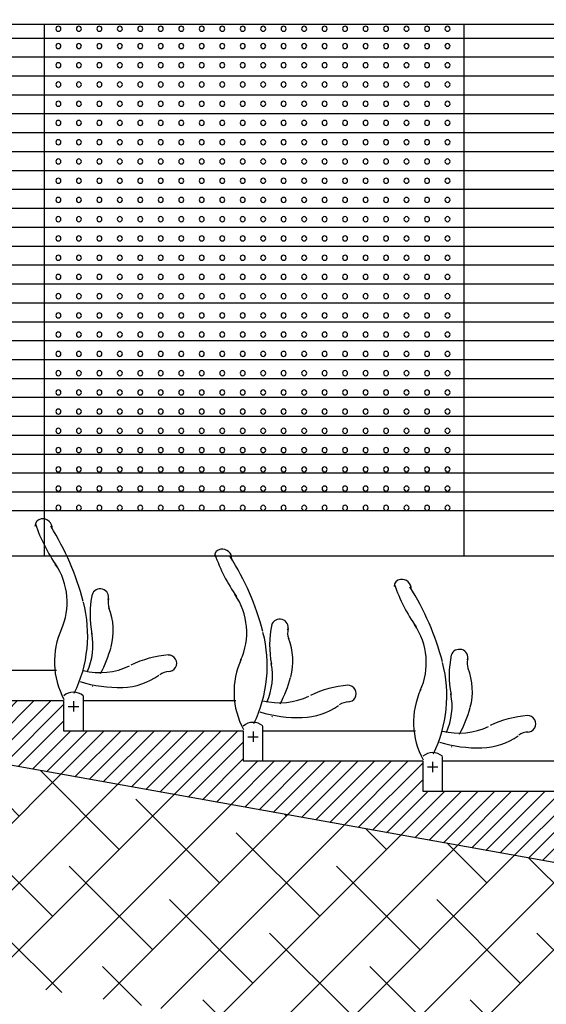
# Model space of a CAD drawing. Units: inches. Extents: x -2055 to 2729, y -809 to 937.
# Drawn here: x -1414 to -1135, y -241 to 280 of the extents above; entities that cross this region are included whole.
import ezdxf

# ---------------------------------------------------------------- set-up
doc = ezdxf.new("R2010")
doc.units = ezdxf.units.IN
doc.header["$MEASUREMENT"] = 0
for name, color, linetype in [('HUR-MUR', 253, 'Continuous'), ('HUR-VOLET', 253, 'Continuous'), ('MOBILIER', 14, 'Continuous'), ('MUR', 140, 'Continuous'), ('TRAIT-SOL', 7, 'Continuous'), ('TRAIT-VU', 7, 'Continuous')]:
    doc.layers.add(name, color=color, linetype=linetype)

msp = doc.modelspace()

# ---------------------------------------------------------------- hatches: boundary and pattern name
at = {"layer": 'HUR-MUR', "linetype": 'Continuous', "ltscale": 0.625}
h = msp.add_hatch(dxfattribs=at)
h.set_pattern_fill('DC_ANSI31', color=253, scale=5, style=0, pattern_type=2)
h.set_pattern_definition([(45, (0, 0), (-4.419417, 4.419417), [1250])])
h.paths.add_polyline_path([(-2054.77, 47.73), (-1880.75, 47.73), (-1880.75, 147.73), (-1860.75, 147.73), (-1860.75, -32.27), (-1675.59, -32.27), (-1675.59, -48.11), (-1581.12, -48.11), (-1580.6, -64.27), (-1485.6, -64.27), (-1485.6, -80.27), (-1390.6, -80.27), (-1390.6, -96.27), (-1295.6, -96.27), (-1295.6, -112.27), (-1200.6, -112.27), (-1200.6, -128.27), (-1105.6, -128.27), (-1105.6, -144.27), (-1010.6, -144.27), (-1010.6, -160.27), (-915.6, -160.27), (-915.6, -176.27), (-820.62, -176.27), (-820.62, -192.27), (-725.61, -192.27), (-725.61, -208.27), (-630.61, -208.27), (-630.61, -224.27), (-535.59, -224.27), (-535.59, -240.27), (-131.06, -240.27), (-131.06, -155.77), (-295.38, -155.77), (-295.38, -139.77), (625.84, -139.77), (625.84, 454.29), (331.73, 454.29), (331.73, 496.29), (635.84, 496.29), (635.84, 524.77), (668.78, 524.77), (668.78, 25.15), (975.88, 21.06), (975.88, 1.73), (656.87, 1.73), (656.87, -188.01), (625.9, -188.01), (625.9, -155.77), (-101.06, -155.77), (-101.06, -418.01), (655.84, -418.01), (655.84, -516.88), (635.84, -516.88), (635.84, -436.27), (-111.06, -436.27), (-111.06, -520.88), (-131.06, -520.88), (-131.06, -270.01), (-550.9, -270.01), (-1766.42, -52.27), (-1860.75, -52.27), (-1860.75, -141.87), (-1880.75, -141.87), (-1880.75, 27.73), (-2054.77, 27.73)])
at = {"layer": 'HUR-VOLET', "linetype": 'Continuous'}
h = msp.add_hatch(dxfattribs=at)
h.set_pattern_fill('DC_ANSI31', color=253, scale=8, angle=315, style=0, pattern_type=2)
h.set_pattern_definition([(360, (0, 0), (2e-15, 10), [2000])])
h.paths.add_polyline_path([(-1854.25, 20.07), (-135.91, 20.07), (-135.91, 277.2), (-1854.25, 277.2)])
at = {"layer": 'TRAIT-SOL', "linetype": 'Continuous', "ltscale": 2.5}
h = msp.add_hatch(dxfattribs=at)
h.set_pattern_fill('DC_ANSI38', scale=20, style=0, pattern_type=2)
h.set_pattern_definition([(45, (0, 0), (-17.67767, 17.67767), [5000]), (135, (0, 0), (-53.033, 17.67767), [62.5, -37.5])])
h.paths.add_polyline_path([(-550.9, -270.01), (-131.06, -270.01), (-131.06, -520.88), (-111.06, -520.88), (-111.06, -436.27), (635.84, -436.27), (635.84, -516.88), (655.84, -516.88), (655.84, -420.01), (1295.88, -420.01), (1295.88, -441.41), (1310.88, -441.41), (1310.88, -271.01), (1450.88, -271.01), (1450.88, -441.41), (1465.88, -441.41), (1465.88, -275.52), (1738.18, -291.41), (1738.18, -343.9), (1768.19, -343.9), (1768.19, -293.34), (1799.93, -295.37), (2049.06, -295.37), (2049.06, -478.49), (1510.88, -478.49), (1510.88, -620.01), (855.84, -620.01), (855.84, -636.27), (-231.06, -636.27), (-231.06, -370.01), (-559.78, -370.01), (-1775.31, -172.27), (-2054.77, -172.27), (-2054.77, 27.73), (-1880.75, 27.73), (-1880.75, -141.87), (-1860.75, -141.87), (-1860.75, -52.27), (-1766.42, -52.27)])

# ---------------------------------------------------------------- linework, layer by layer
at = {"layer": 'HUR-VOLET', "color": 253, "linetype": 'Continuous'}
for centre, start, end in [((-1393.37, 274.94), 0, 180), ((-1382.53, 274.94), 0, 180), ((-1371.7, 274.94), 0, 180), ((-1360.87, 274.94), 0, 180), ((-1350.03, 274.94), 0, 180), ((-1339.2, 274.94), 0, 180), ((-1328.37, 274.94), 0, 180), ((-1317.53, 274.94), 0, 180), ((-1306.7, 274.94), 0, 180), ((-1295.86, 274.94), 0, 180), ((-1285.03, 274.94), 0, 180), ((-1274.2, 274.94), 0, 180), ((-1263.36, 274.94), 0, 180), ((-1252.53, 274.94), 0, 180), ((-1241.7, 274.94), 0, 180), ((-1230.86, 274.94), 0, 180), ((-1220.03, 274.94), 0, 180), ((-1209.19, 274.94), 0, 180), ((-1209.19, 274.94), 0, 180), ((-1198.36, 274.94), 0, 180), ((-1187.53, 274.94), 0, 180), ((-1393.37, 274.94), 180, 0), ((-1382.53, 274.94), 180, 0), ((-1371.7, 274.94), 180, 0), ((-1360.87, 274.94), 180, 0), ((-1350.03, 274.94), 180, 0), ((-1339.2, 274.94), 180, 0), ((-1328.37, 274.94), 180, 0), ((-1317.53, 274.94), 180, 0), ((-1306.7, 274.94), 180, 0), ((-1295.86, 274.94), 180, 0), ((-1285.03, 274.94), 180, 0), ((-1274.2, 274.94), 180, 0), ((-1263.36, 274.94), 180, 0), ((-1252.53, 274.94), 180, 0), ((-1241.7, 274.94), 180, 0), ((-1230.86, 274.94), 180, 0), ((-1220.03, 274.94), 180, 0), ((-1209.19, 274.94), 180, 0), ((-1209.19, 274.94), 180, 0), ((-1198.36, 274.94), 180, 0), ((-1187.53, 274.94), 180, 0), ((-1393.37, 265.78), 0, 180), ((-1393.37, 265.78), 180, 0), ((-1382.53, 265.78), 0, 180), ((-1382.53, 265.78), 180, 0), ((-1371.7, 265.78), 0, 180), ((-1371.7, 265.78), 180, 0), ((-1360.87, 265.78), 0, 180), ((-1360.87, 265.78), 180, 0), ((-1350.03, 265.78), 0, 180), ((-1350.03, 265.78), 180, 0), ((-1339.2, 265.78), 0, 180), ((-1339.2, 265.78), 180, 0), ((-1328.37, 265.78), 0, 180), ((-1328.37, 265.78), 180, 0), ((-1317.53, 265.78), 0, 180), ((-1317.53, 265.78), 180, 0), ((-1306.7, 265.78), 0, 180), ((-1306.7, 265.78), 180, 0), ((-1295.86, 265.78), 0, 180), ((-1295.86, 265.78), 180, 0), ((-1285.03, 265.78), 0, 180), ((-1285.03, 265.78), 180, 0), ((-1274.2, 265.78), 0, 180), ((-1274.2, 265.78), 180, 0), ((-1263.36, 265.78), 0, 180), ((-1263.36, 265.78), 180, 0), ((-1252.53, 265.78), 0, 180), ((-1252.53, 265.78), 180, 0), ((-1241.7, 265.78), 0, 180), ((-1241.7, 265.78), 180, 0), ((-1230.86, 265.78), 0, 180), ((-1230.86, 265.78), 180, 0), ((-1220.03, 265.78), 0, 180), ((-1220.03, 265.78), 180, 0), ((-1209.19, 265.78), 0, 180), ((-1209.19, 265.78), 0, 180), ((-1209.19, 265.78), 180, 0), ((-1209.19, 265.78), 180, 0), ((-1198.36, 265.78), 0, 180), ((-1198.36, 265.78), 180, 0), ((-1187.53, 265.78), 0, 180), ((-1187.53, 265.78), 180, 0), ((-1393.37, 255.61), 0, 180), ((-1393.37, 255.61), 180, 0), ((-1382.53, 255.61), 0, 180), ((-1382.53, 255.61), 180, 0), ((-1371.7, 255.61), 0, 180), ((-1371.7, 255.61), 180, 0), ((-1360.87, 255.61), 0, 180), ((-1360.87, 255.61), 180, 0), ((-1350.03, 255.61), 0, 180), ((-1350.03, 255.61), 180, 0), ((-1339.2, 255.61), 0, 180), ((-1339.2, 255.61), 180, 0), ((-1328.37, 255.61), 0, 180), ((-1328.37, 255.61), 180, 0), ((-1317.53, 255.61), 0, 180), ((-1317.53, 255.61), 180, 0), ((-1306.7, 255.61), 0, 180), ((-1306.7, 255.61), 180, 0), ((-1295.86, 255.61), 0, 180), ((-1295.86, 255.61), 180, 0), ((-1285.03, 255.61), 0, 180), ((-1285.03, 255.61), 180, 0), ((-1274.2, 255.61), 0, 180), ((-1274.2, 255.61), 180, 0), ((-1263.36, 255.61), 0, 180), ((-1263.36, 255.61), 180, 0), ((-1252.53, 255.61), 0, 180), ((-1252.53, 255.61), 180, 0), ((-1241.7, 255.61), 0, 180), ((-1241.7, 255.61), 180, 0), ((-1230.86, 255.61), 0, 180), ((-1230.86, 255.61), 180, 0), ((-1220.03, 255.61), 0, 180), ((-1220.03, 255.61), 180, 0), ((-1209.19, 255.61), 0, 180), ((-1209.19, 255.61), 0, 180), ((-1209.19, 255.61), 180, 0), ((-1209.19, 255.61), 180, 0), ((-1198.36, 255.61), 0, 180), ((-1198.36, 255.61), 180, 0), ((-1187.53, 255.61), 0, 180), ((-1187.53, 255.61), 180, 0), ((-1393.37, 245.43), 0, 180), ((-1393.37, 245.43), 180, 0), ((-1382.53, 245.43), 0, 180), ((-1382.53, 245.43), 180, 0), ((-1371.7, 245.43), 0, 180), ((-1371.7, 245.43), 180, 0), ((-1360.87, 245.43), 0, 180), ((-1360.87, 245.43), 180, 0), ((-1350.03, 245.43), 0, 180), ((-1350.03, 245.43), 180, 0), ((-1339.2, 245.43), 0, 180), ((-1339.2, 245.43), 180, 0), ((-1328.37, 245.43), 0, 180), ((-1328.37, 245.43), 180, 0), ((-1317.53, 245.43), 0, 180), ((-1317.53, 245.43), 180, 0), ((-1306.7, 245.43), 0, 180), ((-1306.7, 245.43), 180, 0), ((-1295.86, 245.43), 0, 180), ((-1295.86, 245.43), 180, 0), ((-1285.03, 245.43), 0, 180), ((-1285.03, 245.43), 180, 0), ((-1274.2, 245.43), 0, 180), ((-1274.2, 245.43), 180, 0), ((-1263.36, 245.43), 0, 180), ((-1263.36, 245.43), 180, 0), ((-1252.53, 245.43), 0, 180), ((-1252.53, 245.43), 180, 0), ((-1241.7, 245.43), 0, 180), ((-1241.7, 245.43), 180, 0), ((-1230.86, 245.43), 0, 180), ((-1230.86, 245.43), 180, 0), ((-1220.03, 245.43), 0, 180), ((-1220.03, 245.43), 180, 0), ((-1209.19, 245.43), 0, 180), ((-1209.19, 245.43), 0, 180), ((-1209.19, 245.43), 180, 0), ((-1209.19, 245.43), 180, 0), ((-1198.36, 245.43), 0, 180), ((-1198.36, 245.43), 180, 0), ((-1187.53, 245.43), 0, 180), ((-1187.53, 245.43), 180, 0), ((-1393.37, 235.26), 0, 180), ((-1393.37, 235.26), 180, 0), ((-1382.53, 235.26), 0, 180), ((-1382.53, 235.26), 180, 0), ((-1371.7, 235.26), 0, 180), ((-1371.7, 235.26), 180, 0), ((-1360.87, 235.26), 0, 180), ((-1360.87, 235.26), 180, 0), ((-1350.03, 235.26), 0, 180), ((-1350.03, 235.26), 180, 0), ((-1339.2, 235.26), 0, 180), ((-1339.2, 235.26), 180, 0), ((-1328.37, 235.26), 0, 180), ((-1328.37, 235.26), 180, 0), ((-1317.53, 235.26), 0, 180), ((-1317.53, 235.26), 180, 0), ((-1306.7, 235.26), 0, 180), ((-1306.7, 235.26), 180, 0), ((-1295.86, 235.26), 0, 180), ((-1295.86, 235.26), 180, 0), ((-1285.03, 235.26), 0, 180), ((-1285.03, 235.26), 180, 0), ((-1274.2, 235.26), 0, 180), ((-1274.2, 235.26), 180, 0), ((-1263.36, 235.26), 0, 180), ((-1263.36, 235.26), 180, 0), ((-1252.53, 235.26), 0, 180), ((-1252.53, 235.26), 180, 0), ((-1241.7, 235.26), 0, 180), ((-1241.7, 235.26), 180, 0), ((-1230.86, 235.26), 0, 180), ((-1230.86, 235.26), 180, 0), ((-1220.03, 235.26), 0, 180), ((-1220.03, 235.26), 180, 0), ((-1209.19, 235.26), 0, 180), ((-1209.19, 235.26), 0, 180), ((-1209.19, 235.26), 180, 0), ((-1209.19, 235.26), 180, 0), ((-1198.36, 235.26), 0, 180), ((-1198.36, 235.26), 180, 0), ((-1187.53, 235.26), 0, 180), ((-1187.53, 235.26), 180, 0), ((-1393.37, 225.08), 0, 180), ((-1393.37, 225.08), 180, 0), ((-1382.53, 225.08), 0, 180), ((-1382.53, 225.08), 180, 0), ((-1371.7, 225.08), 0, 180), ((-1371.7, 225.08), 180, 0), ((-1360.87, 225.08), 0, 180), ((-1360.87, 225.08), 180, 0), ((-1350.03, 225.08), 0, 180), ((-1350.03, 225.08), 180, 0), ((-1339.2, 225.08), 0, 180), ((-1339.2, 225.08), 180, 0), ((-1328.37, 225.08), 0, 180), ((-1328.37, 225.08), 180, 0), ((-1317.53, 225.08), 0, 180), ((-1317.53, 225.08), 180, 0), ((-1306.7, 225.08), 0, 180), ((-1306.7, 225.08), 180, 0), ((-1295.86, 225.08), 0, 180), ((-1295.86, 225.08), 180, 0), ((-1285.03, 225.08), 0, 180), ((-1285.03, 225.08), 180, 0), ((-1274.2, 225.08), 0, 180), ((-1274.2, 225.08), 180, 0), ((-1263.36, 225.08), 0, 180), ((-1263.36, 225.08), 180, 0), ((-1252.53, 225.08), 0, 180), ((-1252.53, 225.08), 180, 0), ((-1241.7, 225.08), 0, 180), ((-1241.7, 225.08), 180, 0), ((-1230.86, 225.08), 0, 180), ((-1230.86, 225.08), 180, 0), ((-1220.03, 225.08), 0, 180), ((-1220.03, 225.08), 180, 0), ((-1209.19, 225.08), 0, 180), ((-1209.19, 225.08), 0, 180), ((-1209.19, 225.08), 180, 0), ((-1209.19, 225.08), 180, 0), ((-1198.36, 225.08), 0, 180), ((-1198.36, 225.08), 180, 0), ((-1187.53, 225.08), 0, 180), ((-1187.53, 225.08), 180, 0), ((-1393.37, 214.91), 0, 180), ((-1393.37, 214.91), 180, 0), ((-1382.53, 214.91), 0, 180), ((-1382.53, 214.91), 180, 0), ((-1371.7, 214.91), 0, 180), ((-1371.7, 214.91), 180, 0), ((-1360.87, 214.91), 0, 180), ((-1360.87, 214.91), 180, 0), ((-1350.03, 214.91), 0, 180), ((-1350.03, 214.91), 180, 0), ((-1339.2, 214.91), 0, 180), ((-1339.2, 214.91), 180, 0), ((-1328.37, 214.91), 0, 180), ((-1328.37, 214.91), 180, 0), ((-1317.53, 214.91), 0, 180), ((-1317.53, 214.91), 180, 0), ((-1306.7, 214.91), 0, 180), ((-1306.7, 214.91), 180, 0), ((-1295.86, 214.91), 0, 180), ((-1295.86, 214.91), 180, 0), ((-1285.03, 214.91), 0, 180), ((-1285.03, 214.91), 180, 0), ((-1274.2, 214.91), 0, 180), ((-1274.2, 214.91), 180, 0), ((-1263.36, 214.91), 0, 180), ((-1263.36, 214.91), 180, 0), ((-1252.53, 214.91), 0, 180), ((-1252.53, 214.91), 180, 0), ((-1241.7, 214.91), 0, 180), ((-1241.7, 214.91), 180, 0), ((-1230.86, 214.91), 0, 180), ((-1230.86, 214.91), 180, 0), ((-1220.03, 214.91), 0, 180), ((-1220.03, 214.91), 180, 0), ((-1209.19, 214.91), 0, 180), ((-1209.19, 214.91), 0, 180), ((-1209.19, 214.91), 180, 0), ((-1209.19, 214.91), 180, 0), ((-1198.36, 214.91), 0, 180), ((-1198.36, 214.91), 180, 0), ((-1187.53, 214.91), 0, 180), ((-1187.53, 214.91), 180, 0), ((-1393.37, 204.73), 0, 180), ((-1393.37, 204.73), 180, 0), ((-1382.53, 204.73), 0, 180), ((-1382.53, 204.73), 180, 0), ((-1371.7, 204.73), 0, 180), ((-1371.7, 204.73), 180, 0), ((-1360.87, 204.73), 0, 180), ((-1360.87, 204.73), 180, 0), ((-1350.03, 204.73), 0, 180), ((-1350.03, 204.73), 180, 0), ((-1339.2, 204.73), 0, 180), ((-1339.2, 204.73), 180, 0), ((-1328.37, 204.73), 0, 180), ((-1328.37, 204.73), 180, 0), ((-1317.53, 204.73), 0, 180), ((-1317.53, 204.73), 180, 0), ((-1306.7, 204.73), 0, 180), ((-1306.7, 204.73), 180, 0), ((-1295.86, 204.73), 0, 180), ((-1295.86, 204.73), 180, 0), ((-1285.03, 204.73), 0, 180), ((-1285.03, 204.73), 180, 0), ((-1274.2, 204.73), 0, 180), ((-1274.2, 204.73), 180, 0), ((-1263.36, 204.73), 0, 180), ((-1263.36, 204.73), 180, 0), ((-1252.53, 204.73), 0, 180), ((-1252.53, 204.73), 180, 0), ((-1241.7, 204.73), 0, 180), ((-1241.7, 204.73), 180, 0), ((-1230.86, 204.73), 0, 180), ((-1230.86, 204.73), 180, 0), ((-1220.03, 204.73), 0, 180), ((-1220.03, 204.73), 180, 0), ((-1209.19, 204.73), 0, 180), ((-1209.19, 204.73), 0, 180), ((-1209.19, 204.73), 180, 0), ((-1209.19, 204.73), 180, 0), ((-1198.36, 204.73), 0, 180), ((-1198.36, 204.73), 180, 0), ((-1187.53, 204.73), 0, 180), ((-1187.53, 204.73), 180, 0), ((-1393.37, 194.55), 0, 180), ((-1393.37, 194.55), 180, 0), ((-1382.53, 194.55), 0, 180), ((-1382.53, 194.55), 180, 0), ((-1371.7, 194.55), 0, 180), ((-1371.7, 194.55), 180, 0), ((-1360.87, 194.55), 0, 180), ((-1360.87, 194.55), 180, 0), ((-1350.03, 194.55), 0, 180), ((-1350.03, 194.55), 180, 0), ((-1339.2, 194.55), 0, 180), ((-1339.2, 194.55), 180, 0), ((-1328.37, 194.55), 0, 180), ((-1328.37, 194.55), 180, 0), ((-1317.53, 194.55), 0, 180), ((-1317.53, 194.55), 180, 0), ((-1306.7, 194.55), 0, 180), ((-1306.7, 194.55), 180, 0), ((-1295.86, 194.55), 0, 180), ((-1295.86, 194.55), 180, 0), ((-1285.03, 194.55), 0, 180), ((-1285.03, 194.55), 180, 0), ((-1274.2, 194.55), 0, 180), ((-1274.2, 194.55), 180, 0), ((-1263.36, 194.55), 0, 180), ((-1263.36, 194.55), 180, 0), ((-1252.53, 194.55), 0, 180), ((-1252.53, 194.55), 180, 0), ((-1241.7, 194.55), 0, 180), ((-1241.7, 194.55), 180, 0), ((-1230.86, 194.55), 0, 180), ((-1230.86, 194.55), 180, 0), ((-1220.03, 194.55), 0, 180), ((-1220.03, 194.55), 180, 0), ((-1209.19, 194.55), 0, 180), ((-1209.19, 194.55), 0, 180), ((-1209.19, 194.55), 180, 0), ((-1209.19, 194.55), 180, 0), ((-1198.36, 194.55), 0, 180), ((-1198.36, 194.55), 180, 0), ((-1187.53, 194.55), 0, 180), ((-1187.53, 194.55), 180, 0), ((-1393.37, 184.38), 0, 180), ((-1393.37, 184.38), 180, 0), ((-1382.53, 184.38), 0, 180), ((-1382.53, 184.38), 180, 0), ((-1371.7, 184.38), 0, 180), ((-1371.7, 184.38), 180, 0), ((-1360.87, 184.38), 0, 180), ((-1360.87, 184.38), 180, 0), ((-1350.03, 184.38), 0, 180), ((-1350.03, 184.38), 180, 0), ((-1339.2, 184.38), 0, 180), ((-1339.2, 184.38), 180, 0), ((-1328.37, 184.38), 0, 180), ((-1328.37, 184.38), 180, 0), ((-1317.53, 184.38), 0, 180), ((-1317.53, 184.38), 180, 0), ((-1306.7, 184.38), 0, 180), ((-1306.7, 184.38), 180, 0), ((-1295.86, 184.38), 0, 180), ((-1295.86, 184.38), 180, 0), ((-1285.03, 184.38), 0, 180), ((-1285.03, 184.38), 180, 0), ((-1274.2, 184.38), 0, 180), ((-1274.2, 184.38), 180, 0), ((-1263.36, 184.38), 0, 180), ((-1263.36, 184.38), 180, 0), ((-1252.53, 184.38), 0, 180), ((-1252.53, 184.38), 180, 0), ((-1241.7, 184.38), 0, 180), ((-1241.7, 184.38), 180, 0), ((-1230.86, 184.38), 0, 180), ((-1230.86, 184.38), 180, 0), ((-1220.03, 184.38), 0, 180), ((-1220.03, 184.38), 180, 0), ((-1209.19, 184.38), 0, 180), ((-1209.19, 184.38), 0, 180), ((-1209.19, 184.38), 180, 0), ((-1209.19, 184.38), 180, 0), ((-1198.36, 184.38), 0, 180), ((-1198.36, 184.38), 180, 0), ((-1187.53, 184.38), 0, 180), ((-1187.53, 184.38), 180, 0), ((-1393.37, 174.2), 0, 180), ((-1393.37, 174.2), 180, 0), ((-1382.53, 174.2), 0, 180), ((-1382.53, 174.2), 180, 0), ((-1371.7, 174.2), 0, 180), ((-1371.7, 174.2), 180, 0), ((-1360.87, 174.2), 0, 180), ((-1360.87, 174.2), 180, 0), ((-1350.03, 174.2), 0, 180), ((-1350.03, 174.2), 180, 0), ((-1339.2, 174.2), 0, 180), ((-1339.2, 174.2), 180, 0), ((-1328.37, 174.2), 0, 180), ((-1328.37, 174.2), 180, 0), ((-1317.53, 174.2), 0, 180), ((-1317.53, 174.2), 180, 0), ((-1306.7, 174.2), 0, 180), ((-1306.7, 174.2), 180, 0), ((-1295.86, 174.2), 0, 180), ((-1295.86, 174.2), 180, 0), ((-1285.03, 174.2), 0, 180), ((-1285.03, 174.2), 180, 0), ((-1274.2, 174.2), 0, 180), ((-1274.2, 174.2), 180, 0), ((-1263.36, 174.2), 0, 180), ((-1263.36, 174.2), 180, 0), ((-1252.53, 174.2), 0, 180), ((-1252.53, 174.2), 180, 0), ((-1241.7, 174.2), 0, 180), ((-1241.7, 174.2), 180, 0), ((-1230.86, 174.2), 0, 180), ((-1230.86, 174.2), 180, 0), ((-1220.03, 174.2), 0, 180), ((-1220.03, 174.2), 180, 0), ((-1209.19, 174.2), 0, 180), ((-1209.19, 174.2), 0, 180), ((-1209.19, 174.2), 180, 0), ((-1209.19, 174.2), 180, 0), ((-1198.36, 174.2), 0, 180), ((-1198.36, 174.2), 180, 0), ((-1187.53, 174.2), 0, 180), ((-1187.53, 174.2), 180, 0), ((-1393.37, 164.03), 0, 180), ((-1393.37, 164.03), 180, 0), ((-1382.53, 164.03), 0, 180), ((-1382.53, 164.03), 180, 0), ((-1371.7, 164.03), 0, 180), ((-1371.7, 164.03), 180, 0), ((-1360.87, 164.03), 0, 180), ((-1360.87, 164.03), 180, 0), ((-1350.03, 164.03), 0, 180), ((-1350.03, 164.03), 180, 0), ((-1339.2, 164.03), 0, 180), ((-1339.2, 164.03), 180, 0), ((-1328.37, 164.03), 0, 180), ((-1328.37, 164.03), 180, 0), ((-1317.53, 164.03), 0, 180), ((-1317.53, 164.03), 180, 0), ((-1306.7, 164.03), 0, 180), ((-1306.7, 164.03), 180, 0), ((-1295.86, 164.03), 0, 180), ((-1295.86, 164.03), 180, 0), ((-1285.03, 164.03), 0, 180), ((-1285.03, 164.03), 180, 0), ((-1274.2, 164.03), 0, 180), ((-1274.2, 164.03), 180, 0), ((-1263.36, 164.03), 0, 180), ((-1263.36, 164.03), 180, 0), ((-1252.53, 164.03), 0, 180), ((-1252.53, 164.03), 180, 0), ((-1241.7, 164.03), 0, 180), ((-1241.7, 164.03), 180, 0), ((-1230.86, 164.03), 0, 180), ((-1230.86, 164.03), 180, 0), ((-1220.03, 164.03), 0, 180), ((-1220.03, 164.03), 180, 0), ((-1209.19, 164.03), 0, 180), ((-1209.19, 164.03), 0, 180), ((-1209.19, 164.03), 180, 0), ((-1209.19, 164.03), 180, 0), ((-1198.36, 164.03), 0, 180), ((-1198.36, 164.03), 180, 0), ((-1187.53, 164.03), 0, 180), ((-1187.53, 164.03), 180, 0), ((-1393.37, 153.85), 0, 180), ((-1393.37, 153.85), 180, 0), ((-1382.53, 153.85), 0, 180), ((-1382.53, 153.85), 180, 0), ((-1371.7, 153.85), 0, 180), ((-1371.7, 153.85), 180, 0), ((-1360.87, 153.85), 0, 180), ((-1360.87, 153.85), 180, 0), ((-1350.03, 153.85), 0, 180), ((-1350.03, 153.85), 180, 0), ((-1339.2, 153.85), 0, 180), ((-1339.2, 153.85), 180, 0), ((-1328.37, 153.85), 0, 180), ((-1328.37, 153.85), 180, 0), ((-1317.53, 153.85), 0, 180), ((-1317.53, 153.85), 180, 0), ((-1306.7, 153.85), 0, 180), ((-1306.7, 153.85), 180, 0), ((-1295.86, 153.85), 0, 180), ((-1295.86, 153.85), 180, 0), ((-1285.03, 153.85), 0, 180), ((-1285.03, 153.85), 180, 0), ((-1274.2, 153.85), 0, 180), ((-1274.2, 153.85), 180, 0), ((-1263.36, 153.85), 0, 180), ((-1263.36, 153.85), 180, 0), ((-1252.53, 153.85), 0, 180), ((-1252.53, 153.85), 180, 0), ((-1241.7, 153.85), 0, 180), ((-1241.7, 153.85), 180, 0), ((-1230.86, 153.85), 0, 180), ((-1230.86, 153.85), 180, 0), ((-1220.03, 153.85), 0, 180), ((-1220.03, 153.85), 180, 0), ((-1209.19, 153.85), 0, 180), ((-1209.19, 153.85), 0, 180), ((-1209.19, 153.85), 180, 0), ((-1209.19, 153.85), 180, 0), ((-1198.36, 153.85), 0, 180), ((-1198.36, 153.85), 180, 0), ((-1187.53, 153.85), 0, 180), ((-1187.53, 153.85), 180, 0), ((-1393.37, 143.68), 0, 180), ((-1393.37, 143.68), 180, 0), ((-1382.53, 143.68), 0, 180), ((-1382.53, 143.68), 180, 0), ((-1371.7, 143.68), 0, 180), ((-1371.7, 143.68), 180, 0), ((-1360.87, 143.68), 0, 180), ((-1360.87, 143.68), 180, 0), ((-1350.03, 143.68), 0, 180), ((-1350.03, 143.68), 180, 0), ((-1339.2, 143.68), 0, 180), ((-1339.2, 143.68), 180, 0), ((-1328.37, 143.68), 0, 180), ((-1328.37, 143.68), 180, 0), ((-1317.53, 143.68), 0, 180), ((-1317.53, 143.68), 180, 0), ((-1306.7, 143.68), 0, 180), ((-1306.7, 143.68), 180, 0), ((-1295.86, 143.68), 0, 180), ((-1295.86, 143.68), 180, 0), ((-1285.03, 143.68), 0, 180), ((-1285.03, 143.68), 180, 0), ((-1274.2, 143.68), 0, 180), ((-1274.2, 143.68), 180, 0), ((-1263.36, 143.68), 0, 180), ((-1263.36, 143.68), 180, 0), ((-1252.53, 143.68), 0, 180), ((-1252.53, 143.68), 180, 0), ((-1241.7, 143.68), 0, 180), ((-1241.7, 143.68), 180, 0), ((-1230.86, 143.68), 0, 180), ((-1230.86, 143.68), 180, 0), ((-1220.03, 143.68), 0, 180), ((-1220.03, 143.68), 180, 0), ((-1209.19, 143.68), 0, 180), ((-1209.19, 143.68), 0, 180), ((-1209.19, 143.68), 180, 0), ((-1209.19, 143.68), 180, 0), ((-1198.36, 143.68), 0, 180), ((-1198.36, 143.68), 180, 0), ((-1187.53, 143.68), 0, 180), ((-1187.53, 143.68), 180, 0), ((-1393.37, 133.5), 0, 180), ((-1393.37, 133.5), 180, 0), ((-1382.53, 133.5), 0, 180), ((-1382.53, 133.5), 180, 0), ((-1371.7, 133.5), 0, 180), ((-1371.7, 133.5), 180, 0), ((-1360.87, 133.5), 0, 180), ((-1360.87, 133.5), 180, 0), ((-1350.03, 133.5), 0, 180), ((-1350.03, 133.5), 180, 0), ((-1339.2, 133.5), 0, 180), ((-1339.2, 133.5), 180, 0), ((-1328.37, 133.5), 0, 180), ((-1328.37, 133.5), 180, 0), ((-1317.53, 133.5), 0, 180), ((-1317.53, 133.5), 180, 0), ((-1306.7, 133.5), 0, 180), ((-1306.7, 133.5), 180, 0), ((-1295.86, 133.5), 0, 180), ((-1295.86, 133.5), 180, 0), ((-1285.03, 133.5), 0, 180), ((-1285.03, 133.5), 180, 0), ((-1274.2, 133.5), 0, 180), ((-1274.2, 133.5), 180, 0), ((-1263.36, 133.5), 0, 180), ((-1263.36, 133.5), 180, 0), ((-1252.53, 133.5), 0, 180), ((-1252.53, 133.5), 180, 0), ((-1241.7, 133.5), 0, 180), ((-1241.7, 133.5), 180, 0), ((-1230.86, 133.5), 0, 180), ((-1230.86, 133.5), 180, 0), ((-1220.03, 133.5), 0, 180), ((-1220.03, 133.5), 180, 0), ((-1209.19, 133.5), 0, 180), ((-1209.19, 133.5), 0, 180), ((-1209.19, 133.5), 180, 0), ((-1209.19, 133.5), 180, 0), ((-1198.36, 133.5), 0, 180), ((-1198.36, 133.5), 180, 0), ((-1187.53, 133.5), 0, 180), ((-1187.53, 133.5), 180, 0), ((-1393.37, 123.33), 0, 180), ((-1393.37, 123.33), 180, 0), ((-1382.53, 123.33), 0, 180), ((-1382.53, 123.33), 180, 0), ((-1371.7, 123.33), 0, 180), ((-1371.7, 123.33), 180, 0), ((-1360.87, 123.33), 0, 180), ((-1360.87, 123.33), 180, 0), ((-1350.03, 123.33), 0, 180), ((-1350.03, 123.33), 180, 0), ((-1339.2, 123.33), 0, 180), ((-1339.2, 123.33), 180, 0), ((-1328.37, 123.33), 0, 180), ((-1328.37, 123.33), 180, 0), ((-1317.53, 123.33), 0, 180), ((-1317.53, 123.33), 180, 0), ((-1306.7, 123.33), 0, 180), ((-1306.7, 123.33), 180, 0), ((-1295.86, 123.33), 0, 180), ((-1295.86, 123.33), 180, 0), ((-1285.03, 123.33), 0, 180), ((-1285.03, 123.33), 180, 0), ((-1274.2, 123.33), 0, 180), ((-1274.2, 123.33), 180, 0), ((-1263.36, 123.33), 0, 180), ((-1263.36, 123.33), 180, 0), ((-1252.53, 123.33), 0, 180), ((-1252.53, 123.33), 180, 0), ((-1241.7, 123.33), 0, 180), ((-1241.7, 123.33), 180, 0), ((-1230.86, 123.33), 0, 180), ((-1230.86, 123.33), 180, 0), ((-1220.03, 123.33), 0, 180), ((-1220.03, 123.33), 180, 0), ((-1209.19, 123.33), 0, 180), ((-1209.19, 123.33), 0, 180), ((-1209.19, 123.33), 180, 0), ((-1209.19, 123.33), 180, 0), ((-1198.36, 123.33), 0, 180), ((-1198.36, 123.33), 180, 0), ((-1187.53, 123.33), 0, 180), ((-1187.53, 123.33), 180, 0), ((-1393.37, 113.15), 0, 180), ((-1393.37, 113.15), 180, 0), ((-1382.53, 113.15), 0, 180), ((-1382.53, 113.15), 180, 0), ((-1371.7, 113.15), 0, 180), ((-1371.7, 113.15), 180, 0), ((-1360.87, 113.15), 0, 180), ((-1360.87, 113.15), 180, 0), ((-1350.03, 113.15), 0, 180), ((-1350.03, 113.15), 180, 0), ((-1339.2, 113.15), 0, 180), ((-1339.2, 113.15), 180, 0), ((-1328.37, 113.15), 0, 180), ((-1328.37, 113.15), 180, 0), ((-1317.53, 113.15), 0, 180), ((-1317.53, 113.15), 180, 0), ((-1306.7, 113.15), 0, 180), ((-1306.7, 113.15), 180, 0), ((-1295.86, 113.15), 0, 180), ((-1295.86, 113.15), 180, 0), ((-1285.03, 113.15), 0, 180), ((-1285.03, 113.15), 180, 0), ((-1274.2, 113.15), 0, 180), ((-1274.2, 113.15), 180, 0), ((-1263.36, 113.15), 0, 180), ((-1263.36, 113.15), 180, 0), ((-1252.53, 113.15), 0, 180), ((-1252.53, 113.15), 180, 0), ((-1241.7, 113.15), 0, 180), ((-1241.7, 113.15), 180, 0), ((-1230.86, 113.15), 0, 180), ((-1230.86, 113.15), 180, 0), ((-1220.03, 113.15), 0, 180), ((-1220.03, 113.15), 180, 0), ((-1209.19, 113.15), 0, 180), ((-1209.19, 113.15), 0, 180), ((-1209.19, 113.15), 180, 0), ((-1209.19, 113.15), 180, 0), ((-1198.36, 113.15), 0, 180), ((-1198.36, 113.15), 180, 0), ((-1187.53, 113.15), 0, 180), ((-1187.53, 113.15), 180, 0), ((-1393.37, 102.98), 0, 180), ((-1382.53, 102.98), 0, 180), ((-1371.7, 102.98), 0, 180), ((-1360.87, 102.98), 0, 180), ((-1350.03, 102.98), 0, 180), ((-1339.2, 102.98), 0, 180), ((-1328.37, 102.98), 0, 180), ((-1317.53, 102.98), 0, 180), ((-1306.7, 102.98), 0, 180), ((-1295.86, 102.98), 0, 180), ((-1285.03, 102.98), 0, 180), ((-1274.2, 102.98), 0, 180), ((-1263.36, 102.98), 0, 180), ((-1252.53, 102.98), 0, 180), ((-1241.7, 102.98), 0, 180), ((-1230.86, 102.98), 0, 180), ((-1220.03, 102.98), 0, 180), ((-1209.19, 102.98), 0, 180), ((-1209.19, 102.98), 0, 180), ((-1198.36, 102.98), 0, 180), ((-1187.53, 102.98), 0, 180), ((-1393.37, 102.98), 180, 0), ((-1382.53, 102.98), 180, 0), ((-1371.7, 102.98), 180, 0), ((-1360.87, 102.98), 180, 0), ((-1350.03, 102.98), 180, 0), ((-1339.2, 102.98), 180, 0), ((-1328.37, 102.98), 180, 0), ((-1317.53, 102.98), 180, 0), ((-1306.7, 102.98), 180, 0), ((-1295.86, 102.98), 180, 0), ((-1285.03, 102.98), 180, 0), ((-1274.2, 102.98), 180, 0), ((-1263.36, 102.98), 180, 0), ((-1252.53, 102.98), 180, 0), ((-1241.7, 102.98), 180, 0), ((-1230.86, 102.98), 180, 0), ((-1220.03, 102.98), 180, 0), ((-1209.19, 102.98), 180, 0), ((-1209.19, 102.98), 180, 0), ((-1198.36, 102.98), 180, 0), ((-1187.53, 102.98), 180, 0), ((-1393.37, 92.8), 0, 180), ((-1382.53, 92.8), 0, 180), ((-1371.7, 92.8), 0, 180), ((-1360.87, 92.8), 0, 180), ((-1350.03, 92.8), 0, 180), ((-1339.2, 92.8), 0, 180), ((-1328.37, 92.8), 0, 180), ((-1317.53, 92.8), 0, 180), ((-1306.7, 92.8), 0, 180), ((-1295.86, 92.8), 0, 180), ((-1285.03, 92.8), 0, 180), ((-1274.2, 92.8), 0, 180), ((-1263.36, 92.8), 0, 180), ((-1252.53, 92.8), 0, 180), ((-1241.7, 92.8), 0, 180), ((-1230.86, 92.8), 0, 180), ((-1220.03, 92.8), 0, 180), ((-1209.19, 92.8), 0, 180), ((-1209.19, 92.8), 0, 180), ((-1198.36, 92.8), 0, 180), ((-1187.53, 92.8), 0, 180), ((-1393.37, 92.8), 180, 0), ((-1382.53, 92.8), 180, 0), ((-1371.7, 92.8), 180, 0), ((-1360.87, 92.8), 180, 0), ((-1350.03, 92.8), 180, 0), ((-1339.2, 92.8), 180, 0), ((-1328.37, 92.8), 180, 0), ((-1317.53, 92.8), 180, 0), ((-1306.7, 92.8), 180, 0), ((-1295.86, 92.8), 180, 0), ((-1285.03, 92.8), 180, 0), ((-1274.2, 92.8), 180, 0), ((-1263.36, 92.8), 180, 0), ((-1252.53, 92.8), 180, 0), ((-1241.7, 92.8), 180, 0), ((-1230.86, 92.8), 180, 0), ((-1220.03, 92.8), 180, 0), ((-1209.19, 92.8), 180, 0), ((-1209.19, 92.8), 180, 0), ((-1198.36, 92.8), 180, 0), ((-1187.53, 92.8), 180, 0), ((-1393.37, 82.63), 0, 180), ((-1382.53, 82.63), 0, 180), ((-1371.7, 82.63), 0, 180), ((-1360.87, 82.63), 0, 180), ((-1350.03, 82.63), 0, 180), ((-1339.2, 82.63), 0, 180), ((-1328.37, 82.63), 0, 180), ((-1317.53, 82.63), 0, 180), ((-1306.7, 82.63), 0, 180), ((-1295.86, 82.63), 0, 180), ((-1285.03, 82.63), 0, 180), ((-1274.2, 82.63), 0, 180), ((-1263.36, 82.63), 0, 180), ((-1252.53, 82.63), 0, 180), ((-1241.7, 82.63), 0, 180), ((-1230.86, 82.63), 0, 180), ((-1220.03, 82.63), 0, 180), ((-1209.19, 82.63), 0, 180), ((-1209.19, 82.63), 0, 180), ((-1198.36, 82.63), 0, 180), ((-1187.53, 82.63), 0, 180), ((-1393.37, 82.63), 180, 0), ((-1382.53, 82.63), 180, 0), ((-1371.7, 82.63), 180, 0), ((-1360.87, 82.63), 180, 0), ((-1350.03, 82.63), 180, 0), ((-1339.2, 82.63), 180, 0), ((-1328.37, 82.63), 180, 0), ((-1317.53, 82.63), 180, 0), ((-1306.7, 82.63), 180, 0), ((-1295.86, 82.63), 180, 0), ((-1285.03, 82.63), 180, 0), ((-1274.2, 82.63), 180, 0), ((-1263.36, 82.63), 180, 0), ((-1252.53, 82.63), 180, 0), ((-1241.7, 82.63), 180, 0), ((-1230.86, 82.63), 180, 0), ((-1220.03, 82.63), 180, 0), ((-1209.19, 82.63), 180, 0), ((-1209.19, 82.63), 180, 0), ((-1198.36, 82.63), 180, 0), ((-1187.53, 82.63), 180, 0), ((-1393.37, 72.45), 0, 180), ((-1382.53, 72.45), 0, 180), ((-1371.7, 72.45), 0, 180), ((-1360.87, 72.45), 0, 180), ((-1350.03, 72.45), 0, 180), ((-1339.2, 72.45), 0, 180), ((-1328.37, 72.45), 0, 180), ((-1317.53, 72.45), 0, 180), ((-1306.7, 72.45), 0, 180), ((-1295.86, 72.45), 0, 180), ((-1285.03, 72.45), 0, 180), ((-1274.2, 72.45), 0, 180), ((-1263.36, 72.45), 0, 180), ((-1252.53, 72.45), 0, 180), ((-1241.7, 72.45), 0, 180), ((-1230.86, 72.45), 0, 180), ((-1220.03, 72.45), 0, 180), ((-1209.19, 72.45), 0, 180), ((-1209.19, 72.45), 0, 180), ((-1198.36, 72.45), 0, 180), ((-1187.53, 72.45), 0, 180), ((-1393.37, 72.45), 180, 0), ((-1382.53, 72.45), 180, 0), ((-1371.7, 72.45), 180, 0), ((-1360.87, 72.45), 180, 0), ((-1350.03, 72.45), 180, 0), ((-1339.2, 72.45), 180, 0), ((-1328.37, 72.45), 180, 0), ((-1317.53, 72.45), 180, 0), ((-1306.7, 72.45), 180, 0), ((-1295.86, 72.45), 180, 0), ((-1285.03, 72.45), 180, 0), ((-1274.2, 72.45), 180, 0), ((-1263.36, 72.45), 180, 0), ((-1252.53, 72.45), 180, 0), ((-1241.7, 72.45), 180, 0), ((-1230.86, 72.45), 180, 0), ((-1220.03, 72.45), 180, 0), ((-1209.19, 72.45), 180, 0), ((-1209.19, 72.45), 180, 0), ((-1198.36, 72.45), 180, 0), ((-1187.53, 72.45), 180, 0), ((-1393.37, 62.28), 0, 180), ((-1382.53, 62.28), 0, 180), ((-1371.7, 62.28), 0, 180), ((-1360.87, 62.28), 0, 180), ((-1350.03, 62.28), 0, 180), ((-1339.2, 62.28), 0, 180), ((-1328.37, 62.28), 0, 180), ((-1317.53, 62.28), 0, 180), ((-1306.7, 62.28), 0, 180), ((-1295.86, 62.28), 0, 180), ((-1285.03, 62.28), 0, 180), ((-1274.2, 62.28), 0, 180), ((-1263.36, 62.28), 0, 180), ((-1252.53, 62.28), 0, 180), ((-1241.7, 62.28), 0, 180), ((-1230.86, 62.28), 0, 180), ((-1220.03, 62.28), 0, 180), ((-1209.19, 62.28), 0, 180), ((-1209.19, 62.28), 0, 180), ((-1198.36, 62.28), 0, 180), ((-1187.53, 62.28), 0, 180), ((-1393.37, 62.28), 180, 0), ((-1382.53, 62.28), 180, 0), ((-1371.7, 62.28), 180, 0), ((-1360.87, 62.28), 180, 0), ((-1350.03, 62.28), 180, 0), ((-1339.2, 62.28), 180, 0), ((-1328.37, 62.28), 180, 0), ((-1317.53, 62.28), 180, 0), ((-1306.7, 62.28), 180, 0), ((-1295.86, 62.28), 180, 0), ((-1285.03, 62.28), 180, 0), ((-1274.2, 62.28), 180, 0), ((-1263.36, 62.28), 180, 0), ((-1252.53, 62.28), 180, 0), ((-1241.7, 62.28), 180, 0), ((-1230.86, 62.28), 180, 0), ((-1220.03, 62.28), 180, 0), ((-1209.19, 62.28), 180, 0), ((-1209.19, 62.28), 180, 0), ((-1198.36, 62.28), 180, 0), ((-1187.53, 62.28), 180, 0), ((-1393.37, 52.1), 0, 180), ((-1393.37, 52.1), 180, 0), ((-1382.53, 52.1), 0, 180), ((-1382.53, 52.1), 180, 0), ((-1371.7, 52.1), 0, 180), ((-1371.7, 52.1), 180, 0), ((-1360.87, 52.1), 0, 180), ((-1360.87, 52.1), 180, 0), ((-1350.03, 52.1), 0, 180), ((-1350.03, 52.1), 180, 0), ((-1339.2, 52.1), 0, 180), ((-1339.2, 52.1), 180, 0), ((-1328.37, 52.1), 0, 180), ((-1328.37, 52.1), 180, 0), ((-1317.53, 52.1), 0, 180), ((-1317.53, 52.1), 180, 0), ((-1306.7, 52.1), 0, 180), ((-1306.7, 52.1), 180, 0), ((-1295.86, 52.1), 0, 180), ((-1295.86, 52.1), 180, 0), ((-1285.03, 52.1), 0, 180), ((-1285.03, 52.1), 180, 0), ((-1274.2, 52.1), 0, 180), ((-1274.2, 52.1), 180, 0), ((-1263.36, 52.1), 0, 180), ((-1263.36, 52.1), 180, 0), ((-1252.53, 52.1), 0, 180), ((-1252.53, 52.1), 180, 0), ((-1241.7, 52.1), 0, 180), ((-1241.7, 52.1), 180, 0), ((-1230.86, 52.1), 0, 180), ((-1230.86, 52.1), 180, 0), ((-1220.03, 52.1), 0, 180), ((-1220.03, 52.1), 180, 0), ((-1209.19, 52.1), 0, 180), ((-1209.19, 52.1), 0, 180), ((-1209.19, 52.1), 180, 0), ((-1209.19, 52.1), 180, 0), ((-1198.36, 52.1), 0, 180), ((-1198.36, 52.1), 180, 0), ((-1187.53, 52.1), 0, 180), ((-1187.53, 52.1), 180, 0), ((-1393.37, 41.93), 0, 180), ((-1393.37, 41.93), 180, 0), ((-1382.53, 41.93), 0, 180), ((-1382.53, 41.93), 180, 0), ((-1371.7, 41.93), 0, 180), ((-1371.7, 41.93), 180, 0), ((-1360.87, 41.93), 0, 180), ((-1360.87, 41.93), 180, 0), ((-1350.03, 41.93), 0, 180), ((-1350.03, 41.93), 180, 0), ((-1339.2, 41.93), 0, 180), ((-1339.2, 41.93), 180, 0), ((-1328.37, 41.93), 0, 180), ((-1328.37, 41.93), 180, 0), ((-1317.53, 41.93), 0, 180), ((-1317.53, 41.93), 180, 0), ((-1306.7, 41.93), 0, 180), ((-1306.7, 41.93), 180, 0), ((-1295.86, 41.93), 0, 180), ((-1295.86, 41.93), 180, 0), ((-1285.03, 41.93), 0, 180), ((-1285.03, 41.93), 180, 0), ((-1274.2, 41.93), 0, 180), ((-1274.2, 41.93), 180, 0), ((-1263.36, 41.93), 0, 180), ((-1263.36, 41.93), 180, 0), ((-1252.53, 41.93), 0, 180), ((-1252.53, 41.93), 180, 0), ((-1241.7, 41.93), 0, 180), ((-1241.7, 41.93), 180, 0), ((-1230.86, 41.93), 0, 180), ((-1230.86, 41.93), 180, 0), ((-1220.03, 41.93), 0, 180), ((-1220.03, 41.93), 180, 0), ((-1209.19, 41.93), 0, 180), ((-1209.19, 41.93), 0, 180), ((-1209.19, 41.93), 180, 0), ((-1209.19, 41.93), 180, 0), ((-1198.36, 41.93), 0, 180), ((-1198.36, 41.93), 180, 0), ((-1187.53, 41.93), 0, 180), ((-1187.53, 41.93), 180, 0), ((-1393.37, 31.75), 0, 180), ((-1393.37, 31.75), 180, 0), ((-1382.53, 31.75), 0, 180), ((-1382.53, 31.75), 180, 0), ((-1371.7, 31.75), 0, 180), ((-1371.7, 31.75), 180, 0), ((-1360.87, 31.75), 0, 180), ((-1360.87, 31.75), 180, 0), ((-1350.03, 31.75), 0, 180), ((-1350.03, 31.75), 180, 0), ((-1339.2, 31.75), 0, 180), ((-1339.2, 31.75), 180, 0), ((-1328.37, 31.75), 0, 180), ((-1328.37, 31.75), 180, 0), ((-1317.53, 31.75), 0, 180), ((-1317.53, 31.75), 180, 0), ((-1306.7, 31.75), 0, 180), ((-1306.7, 31.75), 180, 0), ((-1295.86, 31.75), 0, 180), ((-1295.86, 31.75), 180, 0), ((-1285.03, 31.75), 0, 180), ((-1285.03, 31.75), 180, 0), ((-1274.2, 31.75), 0, 180), ((-1274.2, 31.75), 180, 0), ((-1263.36, 31.75), 0, 180), ((-1263.36, 31.75), 180, 0), ((-1252.53, 31.75), 0, 180), ((-1252.53, 31.75), 180, 0), ((-1241.7, 31.75), 0, 180), ((-1241.7, 31.75), 180, 0), ((-1230.86, 31.75), 0, 180), ((-1230.86, 31.75), 180, 0), ((-1220.03, 31.75), 0, 180), ((-1220.03, 31.75), 180, 0), ((-1209.19, 31.75), 0, 180), ((-1209.19, 31.75), 0, 180), ((-1209.19, 31.75), 180, 0), ((-1209.19, 31.75), 180, 0), ((-1198.36, 31.75), 0, 180), ((-1198.36, 31.75), 180, 0), ((-1187.53, 31.75), 0, 180), ((-1187.53, 31.75), 180, 0), ((-1393.37, 21.58), 0, 180), ((-1393.37, 21.58), 180, 0), ((-1382.53, 21.58), 0, 180), ((-1382.53, 21.58), 180, 0), ((-1371.7, 21.58), 0, 180), ((-1371.7, 21.58), 180, 0), ((-1360.87, 21.58), 0, 180), ((-1360.87, 21.58), 180, 0), ((-1350.03, 21.58), 0, 180), ((-1350.03, 21.58), 180, 0), ((-1339.2, 21.58), 0, 180), ((-1339.2, 21.58), 180, 0), ((-1328.37, 21.58), 0, 180), ((-1328.37, 21.58), 180, 0), ((-1317.53, 21.58), 0, 180), ((-1317.53, 21.58), 180, 0), ((-1306.7, 21.58), 0, 180), ((-1306.7, 21.58), 180, 0), ((-1295.86, 21.58), 0, 180), ((-1295.86, 21.58), 180, 0), ((-1285.03, 21.58), 0, 180), ((-1285.03, 21.58), 180, 0), ((-1274.2, 21.58), 0, 180), ((-1274.2, 21.58), 180, 0), ((-1263.36, 21.58), 0, 180), ((-1263.36, 21.58), 180, 0), ((-1252.53, 21.58), 0, 180), ((-1252.53, 21.58), 180, 0), ((-1241.7, 21.58), 0, 180), ((-1241.7, 21.58), 180, 0), ((-1230.86, 21.58), 0, 180), ((-1230.86, 21.58), 180, 0), ((-1220.03, 21.58), 0, 180), ((-1220.03, 21.58), 180, 0), ((-1209.19, 21.58), 0, 180), ((-1209.19, 21.58), 0, 180), ((-1209.19, 21.58), 180, 0), ((-1209.19, 21.58), 180, 0), ((-1198.36, 21.58), 0, 180), ((-1198.36, 21.58), 180, 0), ((-1187.53, 21.58), 0, 180), ((-1187.53, 21.58), 180, 0)]:
    msp.add_arc(centre, 1.34, start, end, dxfattribs=at)
at = {"layer": 'MOBILIER', "color": 14, "linetype": 'Continuous'}
for p, q in [((-1475.16, -64.26), (-1394.45, -64.26)), ((-1380.17, -96.27), (-1380.17, -77.86)), ((-1385.39, -80.72), (-1385.39, -86.17)), ((-1380.17, -80.26), (-1299.45, -80.26)), ((-1388.18, -83.44), (-1382.6, -83.44)), ((-1290.39, -96.72), (-1290.39, -102.17)), ((-1285.17, -112.27), (-1285.17, -93.86)), ((-1285.17, -96.26), (-1204.45, -96.26)), ((-1293.18, -99.44), (-1287.6, -99.44)), ((-1195.39, -112.72), (-1195.39, -118.17)), ((-1190.17, -128.27), (-1190.17, -109.86)), ((-1190.17, -112.26), (-1109.45, -112.26)), ((-1198.18, -115.44), (-1192.6, -115.44))]:
    msp.add_line(p, q, dxfattribs=at)
for centre, major_axis, start_param, end_param in [((-1401.93, 11.96), (-3.85, 0), -1.442448, -0.000468), ((-1401.77, 10.73), (5.12, 0), -0.04346, 1.700373), ((-1312.1, 44.35), (-98.81, -0.12), 0.32942, 0.589329), ((-1521.41, -62.93), (145.68, 0.05), 0.248613, 0.552746), ((-1306.93, -4.04), (-3.85, 0), -1.442448, -0.000468), ((-1217.1, 28.35), (-98.81, -0.12), 0.32942, 0.589329), ((-1306.77, -5.27), (5.12, 0), -0.04346, 1.700373), ((-1426.41, -78.93), (145.68, 0.05), 0.248613, 0.552746), ((-1425.75, -28.29), (37.03, -0.03), -0.419983, 0.591344), ((-1371.25, -25.62), (4.49, 0), -0.288624, 2.852968), ((-1211.94, -20.04), (-3.85, 0), -1.442448, -0.000468), ((-1122.1, 12.35), (-98.81, -0.12), 0.32942, 0.589329), ((-1211.77, -21.27), (5.12, 0), -0.04346, 1.700373), ((-1331.41, -94.93), (145.68, 0.05), 0.248613, 0.552746), ((-1321.34, -34.97), (-55.3, 0.05), -0.200676, 0.190562), ((-1330.75, -44.29), (37.03, -0.03), -0.419983, 0.591344), ((-1451.02, -45.87), (73.15, 0.04), -0.443959, 0.248372), ((-1358.15, -28.53), (-8.96, 0.01), -0.258022, 0.368039), ((-1398.59, -43.38), (34.25, 0.02), -0.258425, 0.366852), ((-1226.34, -50.97), (-55.3, 0.05), -0.200676, 0.190562), ((-1276.25, -41.62), (4.49, 0), -0.288624, 2.852968), ((-1235.75, -60.29), (37.03, -0.03), -0.419983, 0.591344), ((-1351.85, -59.82), (-43.62, 0.03), -0.419983, 0.486854), ((-1410.43, -51.27), (35.34, 0.01), -0.416016, 0.189149), ((-1356.02, -61.87), (73.15, 0.04), -0.443959, 0.248372), ((-1263.15, -44.53), (-8.96, 0.01), -0.258022, 0.368039), ((-1303.59, -59.38), (34.25, 0.02), -0.258425, 0.366852), ((-1431.65, -35.06), (68.38, -0.03), -0.482903, -0.257326), ((-1330.61, -110.05), (-55.3, 0.06), -1.487142, -1.112417), ((-1335.28, -60.64), (4.49, 0), -1.571332, 1.570261), ((-1131.34, -66.97), (-55.3, 0.05), -0.200676, 0.190562), ((-1181.25, -57.62), (4.49, 0), -0.288624, 2.852968), ((-1371.4, -31.02), (-35.34, 0.04), 1.321128, 2.029278), ((-1256.85, -75.82), (-43.62, 0.03), -0.419983, 0.486854), ((-1315.43, -67.27), (35.34, 0.01), -0.416016, 0.189149), ((-1261.02, -77.87), (73.15, 0.04), -0.443959, 0.248372), ((-1168.15, -60.53), (-8.96, 0.01), -0.258022, 0.368039), ((-1360.34, -39.93), (34.25, 0.03), -1.542735, -0.941908), ((-1334.5, -73.74), (-8.96, 0.01), -1.541845, -0.940236), ((-1208.59, -75.38), (34.25, 0.02), -0.258425, 0.366852), ((-1361.35, -6.61), (-68.38, 0.07), 1.268242, 1.600638), ((-1431.65, -35.06), (68.38, 0.08), -0.604305, -0.600126), ((-1336.65, -51.06), (68.38, -0.03), -0.482903, -0.257326), ((-1235.61, -126.05), (-55.3, 0.06), -1.487142, -1.112417), ((-1240.28, -76.64), (4.49, 0), -1.571332, 1.570261), ((-1385.39, -83.44), (7.75, 0.01), 0.841748, 2.298315), ((-1276.4, -47.02), (-35.34, 0.04), 1.321128, 2.029278), ((-1161.85, -91.82), (-43.62, 0.03), -0.419983, 0.486854), ((-1220.43, -83.27), (35.34, 0.01), -0.416016, 0.189149), ((-1265.34, -55.93), (34.25, 0.03), -1.542735, -0.941908), ((-1239.5, -89.74), (-8.96, 0.01), -1.541845, -0.940236), ((-1266.35, -22.61), (-68.38, 0.07), 1.268242, 1.600638), ((-1241.65, -67.06), (68.38, -0.03), -0.482903, -0.257326), ((-1140.61, -142.05), (-55.3, 0.06), -1.487142, -1.112417), ((-1145.28, -92.64), (4.49, 0), -1.571332, 1.570261), ((-1290.39, -99.44), (7.75, 0.01), 0.841748, 2.298315), ((-1336.65, -51.06), (68.38, 0.08), -0.604305, -0.600126), ((-1181.4, -63.02), (-35.34, 0.04), 1.321128, 2.029278), ((-1144.51, -105.74), (-8.96, 0.01), -1.541845, -0.940236), ((-1171.35, -38.61), (-68.38, 0.07), 1.268242, 1.600638), ((-1170.34, -71.93), (34.25, 0.03), -1.542735, -0.941908), ((-1195.39, -115.44), (7.75, 0.01), 0.841748, 2.298315), ((-1241.65, -67.06), (68.38, 0.08), -0.604305, -0.600126)]:
    msp.add_ellipse(centre, major_axis=major_axis, ratio=0.976438, start_param=start_param, end_param=end_param, dxfattribs=at)
at = {"layer": 'MUR', "color": 140, "linetype": 'Continuous'}
for p, q in [((-550.9, -270.01), (-1766.42, -52.27)), ((-1485.6, -80.27), (-1390.6, -80.27)), ((-1390.6, -80.27), (-1390.6, -96.27)), ((-1390.6, -96.27), (-1295.6, -96.27)), ((-1295.6, -96.27), (-1295.6, -112.27)), ((-1295.6, -112.27), (-1200.6, -112.27)), ((-1200.6, -112.27), (-1200.6, -128.27)), ((-1200.6, -128.27), (-1105.6, -128.27))]:
    msp.add_line(p, q, dxfattribs=at)
at = {"layer": 'TRAIT-VU', "color": 7, "linetype": 'Continuous'}
for p, q in [((-135.91, 277.2), (-1854.25, 277.2)), ((-1400.72, -3.94), (-1400.72, 277.2)), ((-1178.72, -3.94), (-1178.72, 277.2)), ((-135.91, 20.07), (-1854.25, 20.07)), ((-135.91, -3.94), (-1854.25, -3.94))]:
    msp.add_line(p, q, dxfattribs=at)

doc.saveas('drawing.dxf')
